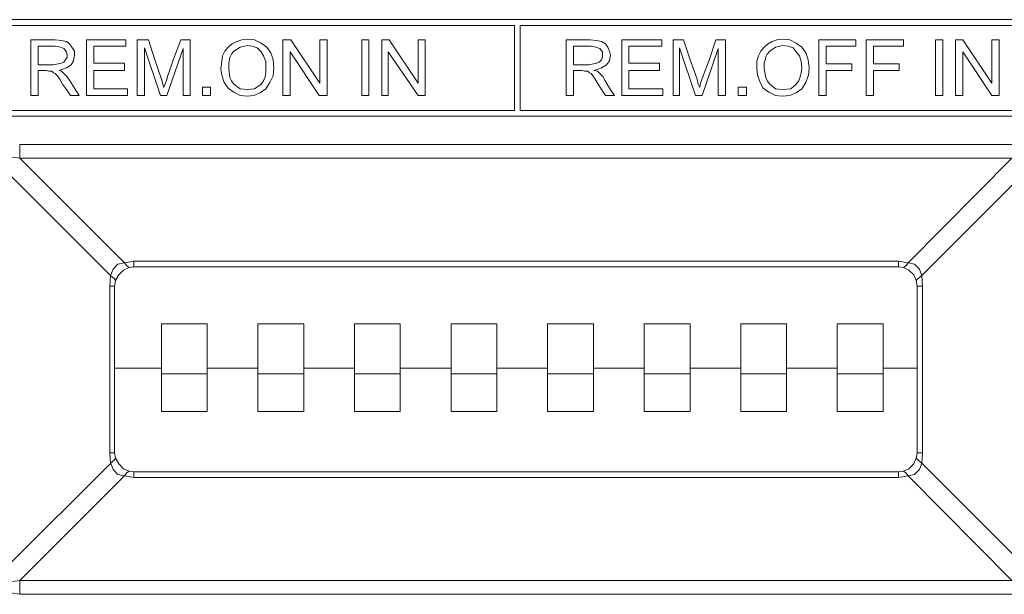
# Model space of a CAD drawing. Units: inches. Extents: x 0.6 to 51.3, y 0.5 to 64.5.
# Drawn here: x 23.2 to 24.2, y 48.4 to 49 of the extents above; entities that cross this region are included whole.
import ezdxf

# ---------------------------------------------------------------- set-up
doc = ezdxf.new("R2010")
doc.units = ezdxf.units.IN
doc.header["$MEASUREMENT"] = 0
doc.layers.add('Object', color=7, linetype='Continuous', lineweight=20)

msp = doc.modelspace()

# ---------------------------------------------------------------- linework, layer by layer
at = {"layer": 'Object', "lineweight": 5}
for p, q in [((24.2512, 49.0114), (23.1488, 49.0114)), ((23.6971, 49.0055), (23.1547, 49.0055)), ((23.6971, 48.9169), (23.6971, 49.0055)), ((23.7029, 49.0055), (23.7029, 48.9169)), ((24.2454, 49.0055), (23.703, 49.0055)), ((23.4138, 48.9905), (23.4196, 48.9913)), ((23.4196, 48.9913), (23.4272, 48.9905)), ((23.9696, 48.9905), (23.9754, 48.9913)), ((23.9754, 48.9913), (23.9829, 48.9905)), ((23.1948, 48.9328), (23.1948, 48.9905)), ((23.1948, 48.9905), (23.2073, 48.9905)), ((23.2107, 48.9838), (23.2023, 48.9838)), ((23.2023, 48.9838), (23.2023, 48.9645)), ((23.2073, 48.9905), (23.2199, 48.9905)), ((23.2199, 48.9838), (23.2107, 48.9838)), ((23.2199, 48.9905), (23.2266, 48.9896)), ((23.2257, 48.9829), (23.2199, 48.9838)), ((23.2291, 48.9813), (23.2257, 48.9829)), ((23.2266, 48.9896), (23.2316, 48.9888)), ((23.2316, 48.9779), (23.2291, 48.9813)), ((23.2316, 48.9888), (23.2349, 48.9863)), ((23.2349, 48.9863), (23.2374, 48.9829)), ((23.2374, 48.9829), (23.2399, 48.9788)), ((23.2525, 48.9328), (23.2525, 48.9905)), ((23.2525, 48.9905), (23.2934, 48.9905)), ((23.2934, 48.9838), (23.26, 48.9838)), ((23.26, 48.9838), (23.26, 48.9662)), ((23.2934, 48.9905), (23.2934, 48.9838)), ((23.3051, 48.9328), (23.3051, 48.9905)), ((23.3051, 48.9905), (23.3168, 48.9905)), ((23.3294, 48.9328), (23.3126, 48.9821)), ((23.3126, 48.9821), (23.3126, 48.9328)), ((23.3168, 48.9905), (23.3235, 48.9696)), ((23.3528, 48.9813), (23.336, 48.9328)), ((23.3427, 48.9704), (23.3503, 48.9905)), ((23.3503, 48.9905), (23.3603, 48.9905)), ((23.3528, 48.9328), (23.3528, 48.9813)), ((23.3603, 48.9905), (23.3603, 48.9328)), ((23.3962, 48.9788), (23.3996, 48.9829)), ((23.3996, 48.9829), (23.4037, 48.9863)), ((23.4037, 48.9863), (23.4087, 48.9888)), ((23.4121, 48.9829), (23.4054, 48.9788)), ((23.4088, 48.9888), (23.4138, 48.9905)), ((23.4196, 48.9846), (23.4121, 48.9829)), ((23.4246, 48.9838), (23.4196, 48.9846)), ((23.4296, 48.9821), (23.4246, 48.9838)), ((23.4271, 48.9905), (23.4338, 48.9871)), ((23.4338, 48.9779), (23.4297, 48.9821)), ((23.4338, 48.9871), (23.4397, 48.9829)), ((23.4397, 48.9829), (23.4439, 48.9771)), ((23.4564, 48.9328), (23.4564, 48.9905)), ((23.4564, 48.9905), (23.4648, 48.9905)), ((23.4648, 48.9905), (23.4948, 48.9453)), ((23.4948, 48.9453), (23.4948, 48.9905)), ((23.4948, 48.9905), (23.5024, 48.9905)), ((23.5024, 48.9905), (23.5024, 48.9328)), ((23.5383, 48.9328), (23.5383, 48.9905)), ((23.5383, 48.9905), (23.5458, 48.9905)), ((23.5458, 48.9905), (23.5458, 48.9328)), ((23.5592, 48.9328), (23.5592, 48.9905)), ((23.5592, 48.9905), (23.5667, 48.9905)), ((23.5667, 48.9905), (23.5968, 48.9453)), ((23.5968, 48.9453), (23.5968, 48.9905)), ((23.5968, 48.9905), (23.6043, 48.9905)), ((23.6043, 48.9905), (23.6043, 48.9328)), ((23.7506, 48.9328), (23.7506, 48.9905)), ((23.7506, 48.9905), (23.7631, 48.9905)), ((23.7673, 48.9838), (23.7581, 48.9838)), ((23.7581, 48.9838), (23.7581, 48.9645)), ((23.7631, 48.9905), (23.7757, 48.9905)), ((23.7765, 48.9838), (23.7673, 48.9838)), ((23.7757, 48.9905), (23.7823, 48.9896)), ((23.7815, 48.9829), (23.7765, 48.9838)), ((23.7857, 48.9813), (23.7815, 48.9829)), ((23.7823, 48.9896), (23.7873, 48.9888)), ((23.7882, 48.9779), (23.7857, 48.9813)), ((23.7874, 48.9888), (23.7915, 48.9863)), ((23.7915, 48.9863), (23.794, 48.9829)), ((23.794, 48.9829), (23.7957, 48.9788)), ((23.8083, 48.9328), (23.8083, 48.9905)), ((23.8083, 48.9905), (23.85, 48.9905)), ((23.85, 48.9838), (23.8158, 48.9838)), ((23.8158, 48.9838), (23.8158, 48.9662)), ((23.85, 48.9905), (23.85, 48.9838)), ((23.8617, 48.9328), (23.8617, 48.9905)), ((23.8617, 48.9905), (23.8726, 48.9905)), ((23.8851, 48.9328), (23.8684, 48.9821)), ((23.8684, 48.9821), (23.8684, 48.9328)), ((23.8726, 48.9905), (23.8793, 48.9696)), ((23.9085, 48.9813), (23.8918, 48.9328)), ((23.8994, 48.9704), (23.906, 48.9905)), ((23.906, 48.9905), (23.9161, 48.9905)), ((23.9085, 48.9328), (23.9085, 48.9813)), ((23.9161, 48.9905), (23.9161, 48.9328)), ((23.9528, 48.9788), (23.9562, 48.9829)), ((23.9562, 48.9829), (23.9604, 48.9863)), ((23.9604, 48.9863), (23.9645, 48.9888)), ((23.9679, 48.9829), (23.962, 48.9788)), ((23.9645, 48.9888), (23.9695, 48.9905)), ((23.9754, 48.9846), (23.9679, 48.9829)), ((23.9813, 48.9838), (23.9754, 48.9846)), ((23.9863, 48.9821), (23.9813, 48.9838)), ((23.9829, 48.9905), (23.9896, 48.9871)), ((23.9896, 48.9779), (23.9863, 48.9821)), ((23.9896, 48.9871), (23.9955, 48.9829)), ((23.9955, 48.9829), (23.9996, 48.9771)), ((24.013, 48.9328), (24.013, 48.9905)), ((24.013, 48.9905), (24.0514, 48.9905)), ((24.0515, 48.9838), (24.0205, 48.9838)), ((24.0205, 48.9838), (24.0205, 48.9654)), ((24.0515, 48.9905), (24.0515, 48.9838)), ((24.0623, 48.9328), (24.0623, 48.9905)), ((24.0623, 48.9905), (24.1008, 48.9905)), ((24.1008, 48.9838), (24.0698, 48.9838)), ((24.0698, 48.9838), (24.0698, 48.9654)), ((24.1008, 48.9905), (24.1008, 48.9838)), ((24.1342, 48.9328), (24.1342, 48.9905)), ((24.1342, 48.9905), (24.1417, 48.9905)), ((24.1417, 48.9905), (24.1417, 48.9328)), ((24.1551, 48.9328), (24.1551, 48.9905)), ((24.1551, 48.9905), (24.1626, 48.9905)), ((24.1626, 48.9905), (24.1927, 48.9453)), ((24.1927, 48.9453), (24.1927, 48.9905)), ((24.1927, 48.9905), (24.2002, 48.9905)), ((24.2002, 48.9905), (24.2002, 48.9328)), ((23.2307, 48.9696), (23.2324, 48.9721)), ((23.2324, 48.9746), (23.2316, 48.9779)), ((23.2324, 48.9721), (23.2324, 48.9746)), ((23.2399, 48.9746), (23.2391, 48.9687)), ((23.2399, 48.9788), (23.2399, 48.9746)), ((23.336, 48.9503), (23.3427, 48.9704)), ((23.3929, 48.9679), (23.3937, 48.9738)), ((23.3937, 48.9737), (23.3962, 48.9787)), ((23.4012, 48.9721), (23.4004, 48.9662)), ((23.4029, 48.9754), (23.4012, 48.9721)), ((23.4054, 48.9788), (23.4029, 48.9754)), ((23.4363, 48.9737), (23.4338, 48.9779)), ((23.4388, 48.9679), (23.4363, 48.9738)), ((23.4439, 48.9771), (23.4464, 48.9696)), ((23.494, 48.9328), (23.4639, 48.978)), ((23.4639, 48.9779), (23.4639, 48.9328)), ((23.5968, 48.9328), (23.5659, 48.978)), ((23.5659, 48.9779), (23.5659, 48.9328)), ((23.7874, 48.9696), (23.7882, 48.9721)), ((23.7882, 48.9746), (23.7882, 48.9779)), ((23.7882, 48.9721), (23.7882, 48.9746)), ((23.7957, 48.9788), (23.7966, 48.9746)), ((23.7966, 48.9746), (23.7957, 48.9687)), ((23.8918, 48.9503), (23.8994, 48.9704)), ((23.9487, 48.9679), (23.9503, 48.9738)), ((23.9503, 48.9737), (23.9528, 48.9787)), ((23.9579, 48.9721), (23.9562, 48.9662)), ((23.9595, 48.9754), (23.9578, 48.9721)), ((23.962, 48.9788), (23.9595, 48.9754)), ((23.9929, 48.9737), (23.9896, 48.9779)), ((23.9946, 48.9679), (23.9929, 48.9738)), ((23.9996, 48.9771), (24.0021, 48.9696)), ((24.1927, 48.9328), (24.1626, 48.978)), ((24.1626, 48.9779), (24.1626, 48.9328)), ((23.2023, 48.9645), (23.2099, 48.9645)), ((23.2098, 48.9645), (23.2182, 48.9645)), ((23.2182, 48.9645), (23.2232, 48.9654)), ((23.2232, 48.9654), (23.2266, 48.9662)), ((23.2316, 48.9612), (23.224, 48.9587)), ((23.2266, 48.9662), (23.2291, 48.9671)), ((23.2291, 48.9671), (23.2307, 48.9696)), ((23.2366, 48.9645), (23.2316, 48.9612)), ((23.2391, 48.9687), (23.2366, 48.9646)), ((23.26, 48.9662), (23.2917, 48.9662)), ((23.2918, 48.9662), (23.2918, 48.9587)), ((23.3235, 48.9696), (23.3302, 48.9495)), ((23.392, 48.9604), (23.3929, 48.9679)), ((23.3929, 48.9537), (23.3921, 48.9604)), ((23.4004, 48.9662), (23.4004, 48.9604)), ((23.4004, 48.9604), (23.4012, 48.9512)), ((23.4388, 48.9612), (23.4388, 48.9679)), ((23.4388, 48.9562), (23.4388, 48.9612)), ((23.4464, 48.9696), (23.4472, 48.9612)), ((23.4472, 48.9612), (23.4464, 48.9529)), ((23.7581, 48.9645), (23.7665, 48.9645)), ((23.7665, 48.9645), (23.774, 48.9645)), ((23.774, 48.9645), (23.779, 48.9654)), ((23.779, 48.9654), (23.7824, 48.9662)), ((23.7874, 48.9612), (23.7798, 48.9587)), ((23.7823, 48.9662), (23.7848, 48.9671)), ((23.7848, 48.9671), (23.7873, 48.9696)), ((23.7924, 48.9645), (23.7874, 48.9612)), ((23.7957, 48.9687), (23.7924, 48.9646)), ((23.8158, 48.9662), (23.8475, 48.9662)), ((23.8475, 48.9662), (23.8475, 48.9587)), ((23.8793, 48.9696), (23.8868, 48.9495)), ((23.9487, 48.9604), (23.9487, 48.9679)), ((23.9495, 48.9537), (23.9487, 48.9604)), ((23.9562, 48.9662), (23.9562, 48.9604)), ((23.9562, 48.9604), (23.9579, 48.9512)), ((23.9955, 48.9612), (23.9946, 48.9679)), ((23.9946, 48.9562), (23.9954, 48.9612)), ((24.0021, 48.9696), (24.003, 48.9612)), ((24.003, 48.9612), (24.0022, 48.9529)), ((24.0205, 48.9654), (24.0473, 48.9654)), ((24.0473, 48.9654), (24.0473, 48.9587)), ((24.0698, 48.9654), (24.0966, 48.9654)), ((24.0966, 48.9654), (24.0966, 48.9587)), ((23.2065, 48.9587), (23.2023, 48.9587)), ((23.2023, 48.9587), (23.2023, 48.9328)), ((23.2107, 48.9587), (23.2065, 48.9587)), ((23.2132, 48.9579), (23.2107, 48.9587)), ((23.2149, 48.9579), (23.2132, 48.9579)), ((23.2165, 48.9579), (23.2149, 48.9579)), ((23.2182, 48.9562), (23.2165, 48.9579)), ((23.2199, 48.9554), (23.2182, 48.9562)), ((23.2224, 48.9529), (23.2199, 48.9554)), ((23.2249, 48.9495), (23.2224, 48.9529)), ((23.224, 48.9587), (23.2265, 48.9579)), ((23.2266, 48.9579), (23.2282, 48.9562)), ((23.2282, 48.9562), (23.2316, 48.9528)), ((23.2316, 48.9529), (23.2349, 48.9487)), ((23.2918, 48.9587), (23.26, 48.9587)), ((23.26, 48.9587), (23.26, 48.9395)), ((23.3344, 48.9453), (23.3361, 48.9503)), ((23.3954, 48.9462), (23.3929, 48.9537)), ((23.4012, 48.9512), (23.4029, 48.9479)), ((23.4363, 48.9478), (23.438, 48.952)), ((23.438, 48.952), (23.4388, 48.9562)), ((23.4464, 48.9529), (23.443, 48.9462)), ((23.7623, 48.9587), (23.7581, 48.9587)), ((23.7581, 48.9587), (23.7581, 48.9328)), ((23.7673, 48.9587), (23.7623, 48.9587)), ((23.7698, 48.9579), (23.7673, 48.9587)), ((23.7715, 48.9579), (23.7698, 48.9579)), ((23.7732, 48.9579), (23.7715, 48.9579)), ((23.7748, 48.9562), (23.7731, 48.9579)), ((23.7765, 48.9554), (23.7748, 48.9562)), ((23.7782, 48.9529), (23.7765, 48.9554)), ((23.7807, 48.9495), (23.7782, 48.9529)), ((23.7798, 48.9587), (23.7832, 48.9579)), ((23.7832, 48.9579), (23.7849, 48.9562)), ((23.7848, 48.9562), (23.7882, 48.9528)), ((23.7882, 48.9529), (23.7907, 48.9487)), ((23.8475, 48.9587), (23.8158, 48.9587)), ((23.8158, 48.9587), (23.8158, 48.9395)), ((23.8902, 48.9453), (23.8918, 48.9503)), ((23.952, 48.9462), (23.9495, 48.9537)), ((23.9579, 48.9512), (23.9595, 48.9479)), ((23.9921, 48.9478), (23.9938, 48.952)), ((23.9938, 48.952), (23.9946, 48.9562)), ((24.0021, 48.9529), (23.9996, 48.9462)), ((24.0473, 48.9587), (24.0205, 48.9587)), ((24.0205, 48.9587), (24.0205, 48.9328)), ((24.0966, 48.9587), (24.0698, 48.9587)), ((24.0698, 48.9587), (24.0698, 48.9328)), ((23.2274, 48.9445), (23.2249, 48.9495)), ((23.2316, 48.9387), (23.2274, 48.9445)), ((23.2349, 48.9487), (23.2399, 48.9403)), ((23.2399, 48.9403), (23.2449, 48.9328)), ((23.3302, 48.9495), (23.3319, 48.9445)), ((23.3319, 48.9445), (23.3327, 48.9411)), ((23.3327, 48.9412), (23.3344, 48.9453)), ((23.3728, 48.9328), (23.3728, 48.9412)), ((23.3728, 48.9412), (23.3812, 48.9412)), ((23.3812, 48.9412), (23.3812, 48.9328)), ((23.3996, 48.9403), (23.3954, 48.9462)), ((23.4054, 48.9361), (23.3996, 48.9403)), ((23.4029, 48.9478), (23.4054, 48.9445)), ((23.4054, 48.9445), (23.4121, 48.9395)), ((23.4271, 48.9395), (23.4338, 48.9445)), ((23.4338, 48.9445), (23.4363, 48.9479)), ((23.443, 48.9462), (23.4388, 48.9395)), ((23.784, 48.9445), (23.7807, 48.9495)), ((23.7874, 48.9387), (23.784, 48.9445)), ((23.7907, 48.9487), (23.7957, 48.9403)), ((23.7957, 48.9403), (23.8007, 48.9328)), ((23.8868, 48.9495), (23.8876, 48.9445)), ((23.8876, 48.9445), (23.8893, 48.9411)), ((23.8893, 48.9412), (23.8901, 48.9453)), ((23.9294, 48.9328), (23.9294, 48.9412)), ((23.9294, 48.9412), (23.9378, 48.9412)), ((23.9378, 48.9412), (23.9378, 48.9328)), ((23.9553, 48.9403), (23.952, 48.9462)), ((23.9612, 48.9361), (23.9553, 48.9403)), ((23.9595, 48.9478), (23.962, 48.9445)), ((23.962, 48.9445), (23.9679, 48.9395)), ((23.9838, 48.9395), (23.9896, 48.9445)), ((23.9896, 48.9445), (23.9921, 48.9479)), ((23.9996, 48.9462), (23.9955, 48.9395)), ((23.2023, 48.9328), (23.1948, 48.9328)), ((23.2358, 48.9328), (23.2316, 48.9387)), ((23.2449, 48.9328), (23.2358, 48.9328)), ((23.2951, 48.9328), (23.2525, 48.9328)), ((23.26, 48.9395), (23.2951, 48.9395)), ((23.2951, 48.9395), (23.2951, 48.9328)), ((23.3126, 48.9328), (23.3051, 48.9328)), ((23.336, 48.9328), (23.3294, 48.9328)), ((23.3603, 48.9328), (23.3527, 48.9328)), ((23.3812, 48.9328), (23.3728, 48.9328)), ((23.4121, 48.9328), (23.4054, 48.9362)), ((23.4121, 48.9395), (23.4196, 48.9387)), ((23.4196, 48.932), (23.4121, 48.9328)), ((23.4196, 48.9387), (23.4272, 48.9395)), ((23.4263, 48.9328), (23.4196, 48.9319)), ((23.433, 48.9353), (23.4263, 48.9328)), ((23.4388, 48.9395), (23.433, 48.9353)), ((23.4639, 48.9328), (23.4564, 48.9328)), ((23.5024, 48.9328), (23.494, 48.9328)), ((23.5458, 48.9328), (23.5383, 48.9328)), ((23.5659, 48.9328), (23.5592, 48.9328)), ((23.6043, 48.9328), (23.5968, 48.9328)), ((23.7581, 48.9328), (23.7506, 48.9328)), ((23.7915, 48.9328), (23.7874, 48.9387)), ((23.8007, 48.9328), (23.7915, 48.9328)), ((23.8509, 48.9328), (23.8083, 48.9328)), ((23.8158, 48.9395), (23.8509, 48.9395)), ((23.8509, 48.9395), (23.8509, 48.9328)), ((23.8684, 48.9328), (23.8617, 48.9328)), ((23.8918, 48.9328), (23.8851, 48.9328)), ((23.9161, 48.9328), (23.9085, 48.9328)), ((23.9378, 48.9328), (23.9294, 48.9328)), ((23.9679, 48.9328), (23.9612, 48.9362)), ((23.9679, 48.9395), (23.9754, 48.9387)), ((23.9754, 48.932), (23.9679, 48.9328)), ((23.9754, 48.9387), (23.9838, 48.9395)), ((23.9829, 48.9328), (23.9754, 48.9319)), ((23.9896, 48.9353), (23.9829, 48.9328)), ((23.9955, 48.9395), (23.9896, 48.9353)), ((24.0205, 48.9328), (24.013, 48.9328)), ((24.0698, 48.9328), (24.0623, 48.9328)), ((24.1417, 48.9328), (24.1342, 48.9328)), ((24.1626, 48.9328), (24.1551, 48.9328)), ((24.2002, 48.9328), (24.1927, 48.9328)), ((23.1488, 48.9111), (24.2512, 48.9111)), ((23.1547, 48.9169), (23.6971, 48.9169)), ((23.7029, 48.9169), (24.2453, 48.9169)), ((23.1831, 48.8818), (24.2136, 48.8818)), ((23.1831, 48.8818), (23.1831, 48.8676)), ((23.1831, 48.8676), (23.1756, 48.8685)), ((24.2136, 48.8676), (23.1831, 48.8676)), ((23.1831, 48.8676), (23.2918, 48.759)), ((24.1058, 48.759), (24.2136, 48.8676)), ((23.2775, 48.7456), (23.1697, 48.8534)), ((24.2278, 48.8534), (24.12, 48.7456)), ((23.2801, 48.7523), (23.2851, 48.7573)), ((23.2851, 48.7573), (23.2917, 48.759)), ((23.2918, 48.759), (23.3018, 48.7606)), ((23.2918, 48.759), (23.2943, 48.7556)), ((23.2943, 48.7556), (23.2968, 48.754)), ((23.3018, 48.7606), (24.0957, 48.7606)), ((23.3018, 48.7548), (23.3018, 48.7606)), ((24.0957, 48.7606), (24.1058, 48.759)), ((24.0957, 48.7548), (24.0957, 48.7606)), ((24.1008, 48.754), (24.1033, 48.7556)), ((24.1033, 48.7556), (24.1058, 48.759)), ((24.1058, 48.759), (24.1125, 48.7573)), ((24.1125, 48.7573), (24.1175, 48.7523)), ((23.2767, 48.7347), (23.2775, 48.7456)), ((23.2775, 48.7456), (23.28, 48.7523)), ((23.2775, 48.7456), (23.2817, 48.7422)), ((23.2859, 48.7464), (23.2825, 48.7406)), ((23.2909, 48.7514), (23.2859, 48.7464)), ((23.2968, 48.754), (23.2909, 48.7514)), ((23.3018, 48.7548), (23.2968, 48.754)), ((24.0957, 48.7548), (23.3018, 48.7548)), ((24.1008, 48.754), (24.0958, 48.7548)), ((24.1066, 48.7514), (24.1008, 48.754)), ((24.1116, 48.7464), (24.1066, 48.7514)), ((24.1141, 48.7406), (24.1116, 48.7464)), ((24.1158, 48.7422), (24.12, 48.7456)), ((24.1175, 48.7523), (24.12, 48.7456)), ((24.12, 48.7456), (24.1208, 48.7347)), ((23.2817, 48.7422), (23.2825, 48.7406)), ((23.2826, 48.7406), (23.2817, 48.7347)), ((24.1141, 48.7406), (24.1158, 48.7422)), ((24.115, 48.7347), (24.1142, 48.7406)), ((23.2767, 48.5617), (23.2767, 48.7347)), ((23.2767, 48.7347), (23.2817, 48.7347)), ((23.2817, 48.7347), (23.2817, 48.5617)), ((24.115, 48.5617), (24.115, 48.7347)), ((24.115, 48.7347), (24.1208, 48.7347)), ((24.1208, 48.7347), (24.1208, 48.5617)), ((23.3302, 48.6436), (23.3302, 48.6955)), ((23.3778, 48.6954), (23.3302, 48.6954)), ((23.3302, 48.6954), (23.3302, 48.6495)), ((23.3302, 48.6954), (23.3778, 48.6954)), ((23.3778, 48.6495), (23.3778, 48.6955)), ((23.3778, 48.6954), (23.3778, 48.6436)), ((23.4305, 48.6436), (23.4305, 48.6955)), ((23.4781, 48.6954), (23.4305, 48.6954)), ((23.4305, 48.6954), (23.4305, 48.6495)), ((23.4305, 48.6954), (23.4781, 48.6954)), ((23.4781, 48.6495), (23.4781, 48.6955)), ((23.4781, 48.6954), (23.4781, 48.6436)), ((23.5308, 48.6436), (23.5308, 48.6955)), ((23.5784, 48.6954), (23.5308, 48.6954)), ((23.5308, 48.6954), (23.5308, 48.6495)), ((23.5308, 48.6954), (23.5784, 48.6954)), ((23.5784, 48.6495), (23.5784, 48.6955)), ((23.5784, 48.6954), (23.5784, 48.6436)), ((23.6311, 48.6436), (23.6311, 48.6955)), ((23.6787, 48.6954), (23.6311, 48.6954)), ((23.6311, 48.6954), (23.6311, 48.6495)), ((23.6311, 48.6954), (23.6787, 48.6954)), ((23.6787, 48.6495), (23.6787, 48.6955)), ((23.6787, 48.6954), (23.6787, 48.6436)), ((23.7314, 48.6436), (23.7314, 48.6955)), ((23.779, 48.6954), (23.7313, 48.6954)), ((23.7314, 48.6954), (23.7314, 48.6495)), ((23.7314, 48.6954), (23.779, 48.6954)), ((23.779, 48.6495), (23.779, 48.6955)), ((23.779, 48.6954), (23.779, 48.6436)), ((23.8316, 48.6436), (23.8316, 48.6955)), ((23.8793, 48.6954), (23.8316, 48.6954)), ((23.8316, 48.6954), (23.8316, 48.6495)), ((23.8316, 48.6954), (23.8793, 48.6954)), ((23.8793, 48.6495), (23.8793, 48.6955)), ((23.8793, 48.6954), (23.8793, 48.6436)), ((23.9319, 48.6436), (23.9319, 48.6955)), ((23.9796, 48.6954), (23.9319, 48.6954)), ((23.9319, 48.6954), (23.9319, 48.6495)), ((23.9319, 48.6954), (23.9796, 48.6954)), ((23.9796, 48.6495), (23.9796, 48.6955)), ((23.9796, 48.6954), (23.9796, 48.6436)), ((24.0322, 48.6436), (24.0322, 48.6955)), ((24.0322, 48.6954), (24.0799, 48.6954)), ((24.0799, 48.6954), (24.0322, 48.6954)), ((24.0322, 48.6954), (24.0322, 48.6495)), ((24.0799, 48.6495), (24.0799, 48.6955)), ((24.0799, 48.6954), (24.0799, 48.6436)), ((23.3302, 48.6495), (23.2817, 48.6495)), ((23.2817, 48.6495), (23.3302, 48.6495)), ((23.3302, 48.6495), (23.3302, 48.6436)), ((23.3302, 48.6043), (23.3302, 48.6436)), ((23.3302, 48.6436), (23.3778, 48.6436)), ((23.4305, 48.6495), (23.3778, 48.6495)), ((23.3778, 48.6436), (23.3778, 48.6495)), ((23.3778, 48.6495), (23.4305, 48.6495)), ((23.3778, 48.6436), (23.3778, 48.6043)), ((23.4305, 48.6495), (23.4305, 48.6043)), ((23.4305, 48.6043), (23.4305, 48.6436)), ((23.4305, 48.6436), (23.4781, 48.6436)), ((23.5308, 48.6495), (23.4781, 48.6495)), ((23.4781, 48.6436), (23.4781, 48.6495)), ((23.4781, 48.6495), (23.5308, 48.6495)), ((23.4781, 48.6436), (23.4781, 48.6043)), ((23.5308, 48.6495), (23.5308, 48.6436)), ((23.5308, 48.6043), (23.5308, 48.6436)), ((23.5308, 48.6436), (23.5784, 48.6436)), ((23.6311, 48.6495), (23.5784, 48.6495)), ((23.5784, 48.6043), (23.5784, 48.6495)), ((23.5784, 48.6495), (23.6311, 48.6495)), ((23.5784, 48.6436), (23.5784, 48.6043)), ((23.6311, 48.6495), (23.6311, 48.6436)), ((23.6311, 48.6043), (23.6311, 48.6436)), ((23.6311, 48.6436), (23.6787, 48.6436)), ((23.7314, 48.6495), (23.6787, 48.6495)), ((23.6787, 48.6436), (23.6787, 48.6495)), ((23.6787, 48.6495), (23.7313, 48.6495)), ((23.6787, 48.6436), (23.6787, 48.6043)), ((23.7314, 48.6495), (23.7314, 48.6436)), ((23.7314, 48.6043), (23.7314, 48.6436)), ((23.7314, 48.6436), (23.779, 48.6436)), ((23.8316, 48.6495), (23.779, 48.6495)), ((23.779, 48.6436), (23.779, 48.6495)), ((23.779, 48.6495), (23.8316, 48.6495)), ((23.779, 48.6436), (23.779, 48.6043)), ((23.8316, 48.6495), (23.8316, 48.6043)), ((23.8316, 48.6043), (23.8316, 48.6436)), ((23.8316, 48.6436), (23.8793, 48.6436)), ((23.9319, 48.6495), (23.8793, 48.6495)), ((23.8793, 48.6436), (23.8793, 48.6495)), ((23.8793, 48.6495), (23.9319, 48.6495)), ((23.8793, 48.6436), (23.8793, 48.6043)), ((23.9319, 48.6495), (23.9319, 48.6436)), ((23.9319, 48.6043), (23.9319, 48.6436)), ((23.9319, 48.6436), (23.9796, 48.6436)), ((24.0322, 48.6495), (23.9796, 48.6495)), ((23.9796, 48.6043), (23.9796, 48.6495)), ((23.9796, 48.6495), (24.0322, 48.6495)), ((23.9796, 48.6436), (23.9796, 48.6043)), ((24.0322, 48.6495), (24.0322, 48.6436)), ((24.0322, 48.6043), (24.0322, 48.6436)), ((24.0322, 48.6436), (24.0799, 48.6436)), ((24.115, 48.6495), (24.0799, 48.6495)), ((24.0799, 48.6436), (24.0799, 48.6495)), ((24.0799, 48.6495), (24.115, 48.6495)), ((24.0799, 48.6436), (24.0799, 48.6043)), ((23.3778, 48.6043), (23.3302, 48.6043)), ((23.4781, 48.6043), (23.4305, 48.6043)), ((23.4305, 48.6043), (23.4305, 48.6043)), ((23.5784, 48.6043), (23.5308, 48.6043)), ((23.5784, 48.6043), (23.5784, 48.6043)), ((23.6787, 48.6043), (23.6311, 48.6043)), ((23.779, 48.6043), (23.7313, 48.6043)), ((23.8793, 48.6043), (23.8316, 48.6043)), ((23.8316, 48.6043), (23.8316, 48.6043)), ((23.9796, 48.6043), (23.9319, 48.6043)), ((23.9796, 48.6043), (23.9796, 48.6043)), ((24.0799, 48.6043), (24.0322, 48.6043)), ((23.2775, 48.5509), (23.2767, 48.5617)), ((23.2767, 48.5617), (23.2817, 48.5617)), ((23.2817, 48.5617), (23.2825, 48.5559)), ((24.1141, 48.5559), (24.115, 48.5617)), ((24.115, 48.5617), (24.1208, 48.5617)), ((24.1208, 48.5617), (24.12, 48.5509)), ((23.2775, 48.5509), (23.2817, 48.5542)), ((23.2817, 48.5542), (23.2825, 48.5559)), ((23.2826, 48.5559), (23.2859, 48.55)), ((24.1116, 48.55), (24.1141, 48.5559)), ((24.1141, 48.5559), (24.1158, 48.5542)), ((24.1158, 48.5542), (24.12, 48.5509)), ((23.1697, 48.443), (23.2776, 48.5509)), ((23.2801, 48.5442), (23.2776, 48.5508)), ((23.2851, 48.5392), (23.2801, 48.5442)), ((23.2859, 48.55), (23.2909, 48.545)), ((23.2909, 48.545), (23.2968, 48.5425)), ((23.2943, 48.5408), (23.2968, 48.5425)), ((23.2968, 48.5425), (23.3018, 48.5417)), ((23.3018, 48.5417), (24.0957, 48.5417)), ((23.3018, 48.5358), (23.3018, 48.5417)), ((24.0957, 48.5417), (24.1007, 48.5425)), ((24.0957, 48.5358), (24.0957, 48.5417)), ((24.1008, 48.5425), (24.1066, 48.545)), ((24.1008, 48.5425), (24.1033, 48.5408)), ((24.1066, 48.545), (24.1116, 48.55)), ((24.1175, 48.5442), (24.1125, 48.5392)), ((24.12, 48.5509), (24.1175, 48.5442)), ((24.12, 48.5509), (24.2278, 48.443)), ((23.2918, 48.5375), (23.1831, 48.4288)), ((23.2918, 48.5375), (23.2851, 48.5392)), ((23.3018, 48.5358), (23.2917, 48.5375)), ((23.2918, 48.5375), (23.2943, 48.5408)), ((24.0957, 48.5358), (23.3018, 48.5358)), ((24.1058, 48.5375), (24.0957, 48.5358)), ((24.1033, 48.5408), (24.1058, 48.5375)), ((24.1125, 48.5392), (24.1058, 48.5375)), ((24.2136, 48.4288), (24.1058, 48.5375)), ((23.1756, 48.428), (23.1831, 48.4288)), ((23.1831, 48.4288), (24.2136, 48.4288)), ((23.1831, 48.4288), (23.1831, 48.4146)), ((23.1831, 48.4146), (23.1739, 48.4163)), ((24.2136, 48.4146), (23.1831, 48.4146))]:
    msp.add_line(p, q, dxfattribs=at)

doc.saveas('drawing.dxf')
